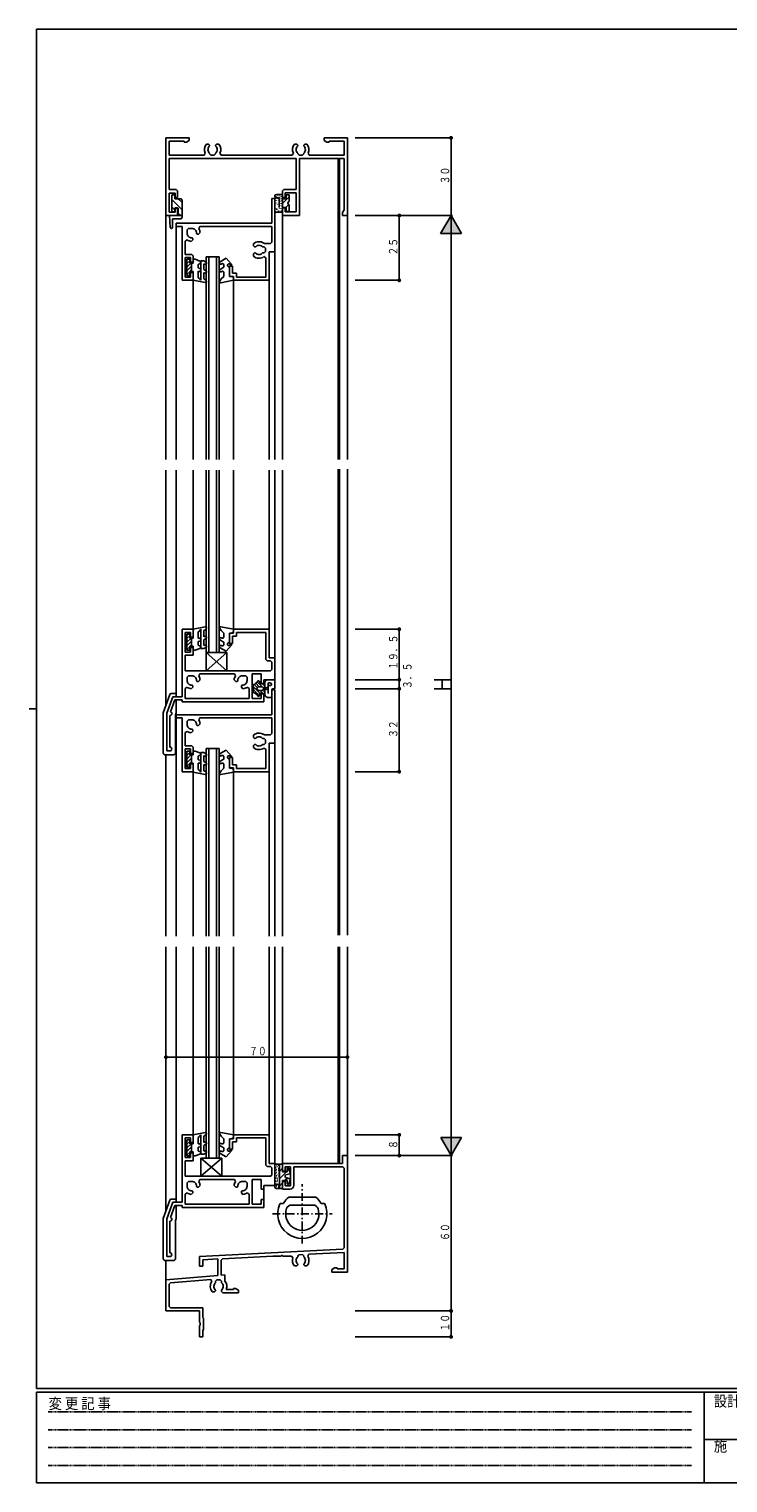
# Model space of a CAD drawing. Extents: x 0 to 793, y 0 to 564.
# Drawn here: x 0 to 270, y 0 to 561 of the extents above; entities that cross this region are included whole.
import ezdxf

# ---------------------------------------------------------------- set-up
doc = ezdxf.new("R2010")
doc.units = 0
doc.header["$MEASUREMENT"] = 0
doc.linetypes.add('HIDDEN', pattern=[0.375, 0.25, -0.125])
doc.linetypes.add('ITTENSAP', pattern=[5.5, 3, -1, 0.5, -1])
for name, color, linetype in [('YKK_11', 7, 'CONTINUOUS'), ('YKK_12', 2, 'CONTINUOUS'), ('YKK_13', 4, 'CONTINUOUS'), ('YKK_D', 6, 'CONTINUOUS'), ('YKK_ZWAK', 7, 'CONTINUOUS')]:
    doc.layers.add(name, color=color, linetype=linetype)
doc.styles.get("Standard").update_dxf_attribs({"font": 'ROMANS.SHX', "bigfont": 'EXTFONT.SHX'})
doc.styles.add('YKK_OSSTYLE1', font='romans.shx', dxfattribs={"width": 0.9, "bigfont": 'EXTFONT.SHX'})

# ---------------------------------------------------------------- blocks, each defined once
blk = doc.blocks.new('A201')
at = {"layer": 'YKK_ZWAK', "color": 254, "linetype": 'Continuous'}
for p, q in [((571, 410), (21, 410)), ((21, 35), (21, 410)), ((19, 222.5), (21, 222.5)), ((571, 35), (21, 35)), ((544, 34), (21, 34)), ((21, 9), (21, 34)), ((205, 34), (205, 9)), ((21, 9), (544, 9))]:
    blk.add_line(p, q, dxfattribs=at)
at = {"layer": 'YKK_ZWAK', "color": 131, "linetype": 'HIDDEN'}
for p, q in [((24.28, 28.63), (201.57, 28.63)), ((24.28, 23.68), (201.57, 23.68)), ((24.28, 18.74), (201.57, 18.74)), ((24.28, 13.79), (201.57, 13.79))]:
    blk.add_line(p, q, dxfattribs=at)
at = {"layer": 'YKK_ZWAK', "color": 131, "linetype": 'Continuous'}
blk.add_line((205, 21), (297, 21), dxfattribs=at)
at = {"layer": 'YKK_ZWAK', "color": 131, "linetype": 'Continuous', "style": 'YKK_OSSTYLE1', "width": 0.9}
for s, p in [('変 更 記 事', (24.37, 29.39)), ('設計監理', (207.69, 30.05)), ('施\u3000\u3000工', (207.69, 17.68))]:
    blk.add_text(s, height=3, dxfattribs=at).set_placement(p)

msp = doc.modelspace()

# ---------------------------------------------------------------- linework, layer by layer
at = {"layer": 'YKK_11'}
for p, q in [((61.8, 519.4), (52.8, 519.4)), ((52.8, 519.4), (52.8, 489.4)), ((54.1, 512.7), (54.1, 518.1)), ((54.1, 518.1), (59.8, 518.1)), ((59.8, 518.1), (59.8, 517.75)), ((59.8, 517.75), (60.67, 517.75)), ((60.67, 517.75), (61.8, 518.4)), ((61.8, 518.4), (61.8, 519.4)), ((69.25, 517), (68.39, 517)), ((69.65, 516.6), (69.25, 517)), ((69.65, 516.46), (69.65, 516.6)), ((72.35, 517), (71.95, 516.6)), ((71.95, 516.6), (71.95, 516.46)), ((73.21, 517), (72.35, 517)), ((103.25, 517), (102.39, 517)), ((103.65, 516.6), (103.25, 517)), ((103.65, 516.46), (103.65, 516.6)), ((106.35, 517), (105.95, 516.6)), ((105.95, 516.6), (105.95, 516.46)), ((107.21, 517), (106.35, 517)), ((122.8, 519.4), (113.8, 519.4)), ((113.8, 519.4), (113.8, 518.4)), ((113.8, 518.4), (114.93, 517.75)), ((114.93, 517.75), (115.8, 517.75)), ((115.8, 517.75), (115.8, 518.1)), ((115.8, 518.1), (121.5, 518.1)), ((121.5, 518.1), (121.5, 512.7)), ((122.8, 489.4), (122.8, 519.4)), ((67.51, 512.7), (54.1, 512.7)), ((54.1, 499.4), (54.1, 511.4)), ((54.1, 511.4), (103, 511.4)), ((67.96, 513.43), (67.51, 512.7)), ((69.53, 516.18), (69.65, 516.46)), ((69.65, 513.2), (69.65, 513.52)), ((70.15, 512.7), (69.65, 513.2)), ((71.45, 512.7), (70.15, 512.7)), ((71.95, 513.2), (71.45, 512.7)), ((71.95, 516.46), (72.07, 516.18)), ((71.95, 513.52), (71.95, 513.2)), ((74.09, 512.7), (73.64, 513.43)), ((101.51, 512.7), (74.09, 512.7)), ((101.96, 513.43), (101.51, 512.7)), ((103, 511.4), (103, 499.4)), ((103.53, 516.18), (103.65, 516.46)), ((103.65, 513.2), (103.65, 513.52)), ((104.15, 512.7), (103.65, 513.2)), ((105.45, 512.7), (104.15, 512.7)), ((104.3, 489.4), (104.3, 511.4)), ((104.3, 511.4), (121.5, 511.4)), ((105.95, 513.2), (105.45, 512.7)), ((105.95, 516.46), (106.07, 516.18)), ((105.95, 513.52), (105.95, 513.2)), ((108.09, 512.7), (107.64, 513.43)), ((121.5, 512.7), (108.09, 512.7)), ((121.5, 511.4), (121.5, 491.64)), ((56.8, 499.4), (54.1, 499.4)), ((54.1, 490.7), (54.1, 498.1)), ((54.1, 498.1), (56.3, 498.1)), ((56.3, 498.1), (56.3, 496.4)), ((56.3, 496.4), (57.3, 496.4)), ((57.3, 498.9), (56.8, 499.4)), ((57.3, 496.4), (57.3, 498.9)), ((93.6, 495.69), (93.87, 496.15)), ((93.6, 486.4), (93.6, 495.69)), ((93.87, 496.15), (94.8, 495.9)), ((94.8, 495.9), (94.8, 475.4)), ((98.3, 499.4), (97.8, 498.9)), ((97.8, 498.9), (97.8, 496.4)), ((97.8, 496.4), (98.8, 496.4)), ((103, 499.4), (98.3, 499.4)), ((98.8, 496.4), (98.8, 498.2)), ((98.8, 498.2), (103, 498.2)), ((103, 498.2), (103, 490.8)), ((52.8, 489.4), (57.3, 489.4)), ((56.3, 490.7), (54.1, 490.7)), ((57.3, 492.4), (56.3, 492.4)), ((56.3, 492.4), (56.3, 490.7)), ((57.3, 489.4), (57.3, 492.4)), ((98.8, 492.4), (97.8, 492.4)), ((97.8, 492.4), (97.8, 489.4)), ((97.8, 489.4), (104.3, 489.4)), ((98.8, 490.8), (98.8, 492.4)), ((103, 490.8), (98.8, 490.8)), ((121.5, 491.64), (120.9, 490.6)), ((120.9, 490.6), (120.9, 489.4)), ((120.9, 489.4), (122.8, 489.4)), ((56.8, 485.2), (56.8, 486.4)), ((56.8, 486.4), (93.6, 486.4)), ((59, 485.2), (56.8, 485.2)), ((59, 464.4), (59, 485.2)), ((61.5, 484.4), (61, 483.9)), ((61, 483.9), (61, 482.6)), ((62.8, 484.4), (61.5, 484.4)), ((65.99, 482.82), (65.38, 482.21)), ((65.85, 485.2), (65.43, 484.42)), ((93.6, 485.2), (65.85, 485.2)), ((93.6, 479.15), (93.6, 485.2)), ((60.98, 479.97), (60.2, 479.55)), ((60.2, 479.55), (60.2, 474.4)), ((63.19, 480.02), (62.58, 479.41)), ((62.81, 480.8), (63.09, 480.68)), ((63.09, 480.68), (63.19, 480.58)), ((63.19, 480.58), (63.19, 480.02)), ((64.72, 482.31), (64.6, 482.59)), ((64.82, 482.21), (64.72, 482.31)), ((65.38, 482.21), (64.82, 482.21)), ((86.6, 477.65), (86.6, 478.51)), ((87, 477.25), (86.6, 477.65)), ((87.14, 477.25), (87, 477.25)), ((87.42, 477.37), (87.14, 477.25)), ((90.7, 477.25), (90.08, 477.25)), ((90.51, 478.74), (90.79, 478.65)), ((91.2, 476.75), (90.7, 477.25)), ((90.79, 478.65), (93.1, 478.65)), ((93.1, 478.65), (93.6, 479.15)), ((60.2, 474.4), (62.8, 474.4)), ((62.3, 473.2), (60.2, 473.2)), ((60.2, 473.2), (60.2, 465.6)), ((62.3, 471.4), (62.3, 473.2)), ((62.8, 474.4), (63.3, 473.9)), ((63.3, 473.9), (63.3, 471.4)), ((86.6, 474.55), (87, 474.95)), ((86.6, 473.69), (86.6, 474.55)), ((87, 474.95), (87.14, 474.95)), ((87.14, 474.95), (87.42, 474.83)), ((90.08, 474.95), (90.7, 474.95)), ((91.4, 473.13), (90.6, 473.53)), ((90.7, 474.95), (91.2, 475.45)), ((91.2, 475.45), (91.2, 476.75)), ((91.4, 465.6), (91.4, 473.13)), ((94.8, 475.4), (92.6, 475.4)), ((92.6, 475.4), (92.6, 464.4)), ((63.3, 471.4), (62.3, 471.4)), ((62.3, 465.6), (62.3, 467.4)), ((62.3, 467.4), (63.3, 467.4)), ((63.3, 467.4), (63.3, 464.4)), ((77.3, 465.9), (77.3, 469.9)), ((77.3, 469.9), (78.5, 469.9)), ((78.5, 469.9), (78.5, 467.1)), ((78.5, 467.1), (80, 467.1)), ((80, 467.1), (80, 465.6)), ((63.3, 464.4), (59, 464.4)), ((60.2, 465.6), (62.3, 465.6)), ((78.8, 465.9), (77.3, 465.9)), ((78.8, 464.4), (78.8, 465.9)), ((92.6, 464.4), (78.8, 464.4)), ((80, 465.6), (91.4, 465.6)), ((59, 303.6), (59, 329.65)), ((59, 329.65), (63.3, 329.65)), ((62.3, 328.45), (60.2, 328.45)), ((60.2, 328.45), (60.2, 320.85)), ((62.3, 326.65), (62.3, 328.45)), ((63.3, 326.65), (62.3, 326.65)), ((63.3, 329.65), (63.3, 326.65)), ((77.3, 324.15), (77.3, 328.15)), ((77.3, 328.15), (78.8, 328.15)), ((80, 326.95), (78.5, 326.95)), ((78.5, 326.95), (78.5, 324.15)), ((78.8, 328.15), (78.8, 329.65)), ((78.8, 329.65), (92.6, 329.65)), ((91.4, 328.45), (80, 328.45)), ((80, 328.45), (80, 326.95)), ((91.4, 317.95), (91.4, 328.45)), ((92.6, 329.65), (92.6, 318.65)), ((60.2, 320.85), (62.3, 320.85)), ((62.3, 320.85), (62.3, 322.65)), ((62.3, 322.65), (63.3, 322.65)), ((63.3, 322.65), (63.3, 319.65)), ((78.5, 324.15), (77.3, 324.15)), ((63.3, 319.65), (60.2, 319.65)), ((60.2, 319.65), (60.2, 313.65)), ((91.9, 317.45), (91.4, 317.95)), ((93.1, 317.45), (91.9, 317.45)), ((92.6, 318.65), (94.8, 318.65)), ((93.6, 316.95), (93.1, 317.45)), ((93.6, 314.15), (93.6, 316.95)), ((94.8, 318.65), (94.8, 310.15)), ((60.2, 313.65), (93.1, 313.65)), ((61, 311.15), (61.5, 311.65)), ((61, 309.85), (61, 311.15)), ((61.5, 311.65), (62.8, 311.65)), ((64.6, 309.85), (64.72, 309.56)), ((64.72, 309.56), (64.82, 309.46)), ((64.82, 309.46), (65.38, 309.46)), ((65.38, 309.46), (65.99, 310.08)), ((65.43, 311.67), (65.85, 312.45)), ((65.85, 312.45), (79.25, 312.45)), ((79.11, 310.08), (79.72, 309.46)), ((79.25, 312.45), (79.67, 311.67)), ((79.72, 309.46), (80.28, 309.46)), ((80.28, 309.46), (80.38, 309.56)), ((80.38, 309.56), (80.5, 309.85)), ((82.3, 311.65), (83.6, 311.65)), ((83.6, 311.65), (84.1, 311.15)), ((84.1, 311.15), (84.1, 309.85)), ((89.6, 312.45), (86.1, 312.45)), ((86.1, 312.45), (86.1, 302.85)), ((89.6, 308.65), (89.6, 312.45)), ((94.8, 310.15), (90.6, 310.15)), ((90.6, 310.15), (90.6, 308.65)), ((93.1, 313.65), (93.6, 314.15)), ((53.1, 297.28), (55.4, 303.6)), ((55.4, 303.6), (59, 303.6)), ((60.2, 306.81), (60.98, 307.22)), ((60.2, 302.85), (60.2, 306.81)), ((62.58, 306.66), (63.19, 307.27)), ((63.09, 307.94), (62.81, 308.05)), ((63.19, 307.84), (63.09, 307.94)), ((63.19, 307.27), (63.19, 307.84)), ((82.01, 307.94), (81.91, 307.84)), ((81.91, 307.84), (81.91, 307.27)), ((81.91, 307.27), (82.52, 306.66)), ((82.29, 308.05), (82.01, 307.94)), ((84.12, 307.22), (84.9, 306.81)), ((84.9, 306.81), (84.9, 302.85)), ((90.6, 308.65), (89.6, 308.65)), ((89.6, 302.85), (89.6, 304.65)), ((89.6, 304.65), (90.6, 304.65)), ((90.6, 304.65), (90.6, 301.65)), ((93.6, 305.94), (93.87, 306.4)), ((93.6, 296.65), (93.6, 305.94)), ((93.87, 306.4), (94.8, 306.15)), ((94.8, 306.15), (94.8, 285.65)), ((56.24, 302.4), (54.56, 297.78)), ((59, 302.4), (56.24, 302.4)), ((59, 301.65), (59, 302.4)), ((90.6, 301.65), (59, 301.65)), ((84.9, 302.85), (60.2, 302.85)), ((86.1, 302.85), (89.6, 302.85)), ((53.1, 282.65), (53.1, 297.28)), ((54.3, 296.32), (54.3, 284.15)), ((56.8, 295.45), (56.8, 296.65)), ((56.8, 296.65), (93.6, 296.65)), ((59, 295.45), (56.8, 295.45)), ((59, 274.65), (59, 295.45)), ((61.5, 294.65), (61, 294.15)), ((61, 294.15), (61, 292.85)), ((62.8, 294.65), (61.5, 294.65)), ((64.72, 292.56), (64.6, 292.84)), ((64.82, 292.46), (64.72, 292.56)), ((65.38, 292.46), (64.82, 292.46)), ((65.99, 293.07), (65.38, 292.46)), ((65.85, 295.45), (65.43, 294.67)), ((93.6, 295.45), (65.85, 295.45)), ((93.6, 289.4), (93.6, 295.45)), ((60.98, 290.22), (60.2, 289.8)), ((60.2, 289.8), (60.2, 284.65)), ((63.19, 290.27), (62.58, 289.66)), ((62.81, 291.05), (63.09, 290.93)), ((63.09, 290.93), (63.19, 290.83)), ((63.19, 290.83), (63.19, 290.27)), ((86.6, 287.9), (86.6, 288.76)), ((87, 287.5), (86.6, 287.9)), ((87.14, 287.5), (87, 287.5)), ((87.42, 287.62), (87.14, 287.5)), ((90.7, 287.5), (90.08, 287.5)), ((90.51, 288.99), (90.79, 288.9)), ((91.2, 287), (90.7, 287.5)), ((90.79, 288.9), (93.1, 288.9)), ((91.2, 285.7), (91.2, 287)), ((93.1, 288.9), (93.6, 289.4)), ((54.3, 282.65), (53.1, 282.65)), ((60.2, 284.65), (62.8, 284.65)), ((62.3, 283.45), (60.2, 283.45)), ((60.2, 283.45), (60.2, 275.85)), ((62.3, 281.65), (62.3, 283.45)), ((63.3, 281.65), (62.3, 281.65)), ((62.8, 284.65), (63.3, 284.15)), ((63.3, 284.15), (63.3, 281.65)), ((86.6, 284.8), (87, 285.2)), ((86.6, 283.94), (86.6, 284.8)), ((87, 285.2), (87.14, 285.2)), ((87.14, 285.2), (87.42, 285.08)), ((90.08, 285.2), (90.7, 285.2)), ((91.4, 283.38), (90.6, 283.78)), ((90.7, 285.2), (91.2, 285.7)), ((91.4, 275.85), (91.4, 283.38)), ((94.8, 285.65), (92.6, 285.65)), ((92.6, 285.65), (92.6, 274.65)), ((60.2, 275.85), (62.3, 275.85)), ((62.3, 275.85), (62.3, 277.65)), ((62.3, 277.65), (63.3, 277.65)), ((63.3, 277.65), (63.3, 274.65)), ((77.3, 276.15), (77.3, 280.15)), ((77.3, 280.15), (78.5, 280.15)), ((78.8, 276.15), (77.3, 276.15)), ((78.5, 280.15), (78.5, 277.35)), ((78.5, 277.35), (80, 277.35)), ((78.8, 274.65), (78.8, 276.15)), ((80, 277.35), (80, 275.85)), ((80, 275.85), (91.4, 275.85)), ((63.3, 274.65), (59, 274.65)), ((92.6, 274.65), (78.8, 274.65)), ((59, 108.35), (59, 134.4)), ((59, 134.4), (63.3, 134.4)), ((62.3, 133.2), (60.2, 133.2)), ((60.2, 133.2), (60.2, 125.6)), ((62.3, 131.4), (62.3, 133.2)), ((63.3, 131.4), (62.3, 131.4)), ((63.3, 134.4), (63.3, 131.4)), ((77.3, 128.9), (77.3, 132.9)), ((77.3, 132.9), (78.8, 132.9)), ((80, 131.7), (78.5, 131.7)), ((78.5, 131.7), (78.5, 128.9)), ((78.8, 132.9), (78.8, 134.4)), ((78.8, 134.4), (92.6, 134.4)), ((91.4, 133.2), (80, 133.2)), ((80, 133.2), (80, 131.7)), ((91.4, 122.7), (91.4, 133.2)), ((92.6, 134.4), (92.6, 123.4)), ((60.2, 125.6), (62.3, 125.6)), ((63.3, 124.4), (60.2, 124.4)), ((60.2, 124.4), (60.2, 118.4)), ((62.3, 125.6), (62.3, 127.4)), ((62.3, 127.4), (63.3, 127.4)), ((63.3, 127.4), (63.3, 124.4)), ((78.5, 128.9), (77.3, 128.9)), ((122.8, 126.4), (120.9, 126.4)), ((120.9, 126.4), (120.9, 123.4)), ((122.8, 81.4), (122.8, 126.4)), ((60.2, 118.4), (93.1, 118.4)), ((91.9, 122.2), (91.4, 122.7)), ((93.1, 122.2), (91.9, 122.2)), ((92.6, 123.4), (94.8, 123.4)), ((93.6, 121.7), (93.1, 122.2)), ((93.1, 118.4), (93.6, 118.9)), ((93.6, 118.9), (93.6, 121.7)), ((94.8, 123.4), (94.8, 114.9)), ((120.9, 123.4), (97.8, 123.4)), ((97.8, 123.4), (97.8, 120.4)), ((97.8, 120.4), (98.8, 120.4)), ((98.8, 120.4), (98.8, 122.1)), ((98.8, 122.1), (100.8, 122.1)), ((100.8, 122.1), (100.8, 114.7)), ((102.1, 114.9), (102.1, 122.1)), ((102.1, 122.1), (121, 122.1)), ((121, 122.1), (121.5, 121.6)), ((121.5, 121.6), (121.5, 90.79)), ((61, 115.9), (61.5, 116.4)), ((61, 114.6), (61, 115.9)), ((61.5, 116.4), (62.8, 116.4)), ((63.09, 112.68), (62.81, 112.8)), ((63.19, 112.58), (63.09, 112.68)), ((63.19, 112.02), (63.19, 112.58)), ((64.6, 114.59), (64.72, 114.31)), ((64.72, 114.31), (64.82, 114.21)), ((64.82, 114.21), (65.38, 114.21)), ((65.38, 114.21), (65.99, 114.82)), ((65.43, 116.42), (65.85, 117.2)), ((65.85, 117.2), (79.25, 117.2)), ((79.11, 114.82), (79.72, 114.21)), ((79.25, 117.2), (79.67, 116.42)), ((79.72, 114.21), (80.28, 114.21)), ((80.28, 114.21), (80.38, 114.31)), ((80.38, 114.31), (80.5, 114.59)), ((82.01, 112.68), (81.91, 112.58)), ((81.91, 112.58), (81.91, 112.02)), ((82.29, 112.8), (82.01, 112.68)), ((82.3, 116.4), (83.6, 116.4)), ((83.6, 116.4), (84.1, 115.9)), ((84.1, 115.9), (84.1, 114.6)), ((89.6, 117.2), (86.1, 117.2)), ((86.1, 117.2), (86.1, 107.6)), ((89.6, 113.4), (89.6, 117.2)), ((90.6, 113.4), (89.6, 113.4)), ((94.8, 114.9), (90.6, 114.9)), ((90.6, 114.9), (90.6, 113.4)), ((98.8, 116.4), (97.8, 116.4)), ((97.8, 116.4), (97.8, 113.4)), ((97.8, 113.4), (100.6, 113.4)), ((98.8, 114.7), (98.8, 116.4)), ((100.8, 114.7), (98.8, 114.7)), ((53.1, 102.03), (55.4, 108.35)), ((56.24, 107.15), (54.56, 102.52)), ((55.4, 108.35), (59, 108.35)), ((59, 107.15), (56.24, 107.15)), ((59, 106.4), (59, 107.15)), ((60.2, 111.55), (60.98, 111.97)), ((60.2, 107.6), (60.2, 111.55)), ((84.9, 107.6), (60.2, 107.6)), ((62.58, 111.41), (63.19, 112.02)), ((81.91, 112.02), (82.52, 111.41)), ((84.12, 111.97), (84.9, 111.55)), ((84.9, 111.55), (84.9, 107.6)), ((86.1, 107.6), (89.6, 107.6)), ((89.6, 107.6), (89.6, 109.4)), ((89.6, 109.4), (90.6, 109.4)), ((90.6, 109.4), (90.6, 106.4)), ((53.1, 87.4), (53.1, 102.03)), ((54.3, 101.07), (54.3, 88.9)), ((90.6, 106.4), (59, 106.4)), ((121.03, 90.29), (65.8, 87.4)), ((121.5, 90.79), (121.03, 90.29)), ((54.3, 87.4), (53.1, 87.4)), ((65.8, 87.4), (65.8, 83.7)), ((67, 86.16), (72.8, 86.47)), ((67, 83.7), (67, 86.16)), ((72.8, 86.47), (72.8, 80.15)), ((74.1, 86.06), (74.57, 86.56)), ((74.1, 80.26), (74.1, 86.06)), ((74.57, 86.56), (94, 87.58)), ((94, 87.58), (97.2, 87.58)), ((97.2, 87.58), (97.2, 87.88)), ((97.2, 87.88), (97.8, 87.88)), ((97.8, 87.88), (97.8, 87.58)), ((97.8, 87.58), (101.29, 87.58)), ((101.29, 87.58), (101.77, 86.92)), ((103.65, 84.34), (103.53, 84.62)), ((103.65, 87.61), (104.12, 88.11)), ((103.65, 87.28), (103.65, 87.61)), ((103.65, 84.2), (103.65, 84.34)), ((104.12, 88.11), (105.42, 88.17)), ((105.42, 88.17), (105.95, 87.68)), ((105.95, 87.68), (105.95, 87.28)), ((106.07, 84.62), (105.95, 84.34)), ((105.95, 84.34), (105.95, 84.2)), ((107.54, 87.55), (107.94, 88.31)), ((107.94, 88.31), (121.5, 89.02)), ((121.5, 89.02), (121.5, 82.7)), ((72.8, 80.15), (52.8, 78.4)), ((54.56, 77.25), (70.09, 78.61)), ((65.8, 83.7), (67, 83.7)), ((70.09, 78.61), (70.53, 77.81)), ((75.55, 80.39), (74.1, 80.26)), ((75.55, 77.96), (75.55, 80.39)), ((102.39, 83.8), (103.25, 83.8)), ((103.25, 83.8), (103.65, 84.2)), ((105.95, 84.2), (106.35, 83.8)), ((106.35, 83.8), (107.21, 83.8)), ((117.93, 83.05), (116.8, 82.4)), ((116.8, 82.4), (116.8, 81.4)), ((116.8, 81.4), (122.8, 81.4)), ((118.8, 83.05), (117.93, 83.05)), ((118.8, 82.7), (118.8, 83.05)), ((121.5, 82.7), (118.8, 82.7)), ((52.8, 78.4), (52.8, 66.4)), ((54.1, 76.75), (54.56, 77.25)), ((54.1, 68.1), (54.1, 76.75)), ((70.69, 73.8), (71.55, 73.8)), ((71.55, 73.8), (71.95, 74.2)), ((71.95, 74.34), (71.83, 74.62)), ((71.95, 77.9), (72.45, 78.4)), ((71.95, 77.28), (71.95, 77.9)), ((71.95, 74.2), (71.95, 74.34)), ((72.45, 78.4), (73.75, 78.4)), ((73.75, 78.4), (74.25, 77.9)), ((74.25, 77.9), (74.25, 77.29)), ((74.37, 74.62), (74.25, 74.34)), ((74.25, 74.34), (74.25, 73.9)), ((74.25, 73.9), (74.75, 73.4)), ((74.75, 73.4), (80.8, 73.4)), ((78.8, 74.7), (76.07, 74.7)), ((79.67, 75.05), (78.8, 75.05)), ((78.8, 75.05), (78.8, 74.7)), ((80.8, 74.4), (79.67, 75.05)), ((80.8, 73.4), (80.8, 74.4)), ((54.6, 67.6), (54.1, 68.1)), ((67, 67.6), (54.6, 67.6)), ((67, 63.9), (67, 67.6)), ((52.8, 66.4), (65.8, 66.4)), ((65.8, 66.4), (65.8, 62.07)), ((65.8, 62.07), (65.94, 61.88)), ((65.94, 61.88), (65.94, 60.92)), ((67.3, 63.6), (67, 63.9)), ((67.3, 59.2), (67.3, 63.6)), ((65.94, 60.92), (65.8, 60.73)), ((65.8, 60.73), (65.8, 56.4)), ((65.8, 56.4), (67, 56.4)), ((67, 58.9), (67.3, 59.2)), ((67, 56.4), (67, 58.9))]:
    msp.add_line(p, q, dxfattribs=at)
at = {"layer": 'YKK_11', "color": 253, "linetype": 'ITTENSAP'}
for p, q in [((105.4, 92.4), (105.4, 115.4)), ((93.9, 103.9), (116.9, 103.9))]:
    msp.add_line(p, q, dxfattribs=at)
at = {"layer": 'YKK_11', "color": 253}
for p, q in [((97.95, 107.9), (96.98, 107.9)), ((110.46, 110.4), (100.35, 110.4)), ((109.57, 107.3), (101.23, 107.3)), ((112.85, 107.9), (113.82, 107.9))]:
    msp.add_line(p, q, dxfattribs=at)
at = {"layer": 'YKK_11'}
for centre, radius, start, end in [((70.8, 514.9), 3.2, 138.9855, 207.3522), ((70.8, 514.9), 3.2, 332.6478, 41.0145), ((104.8, 514.9), 3.2, 138.9855, 207.3522), ((104.8, 514.9), 3.2, 332.6478, 41.0145), ((70.8, 514.9), 1.8, 134.7928, 230.291), ((70.8, 514.9), 1.8, 309.709, 45.2072), ((104.8, 514.9), 1.8, 134.7928, 230.291), ((104.8, 514.9), 1.8, 309.709, 45.2072), ((62.8, 482.6), 1.8, 359.7928, 90), ((62.8, 482.6), 3.2, 3.9855, 34.5808), ((62.8, 482.6), 3.2, 235.4192, 266.0145), ((62.8, 482.6), 1.8, 180, 270.2072), ((88.7, 476.1), 3.2, 55.52, 131.0145), ((88.7, 476.1), 1.8, 39.709, 135.2072), ((88.7, 476.1), 3.2, 228.9855, 306.4837), ((88.7, 476.1), 1.8, 224.7928, 320.291), ((62.8, 309.85), 1.8, 180, 270.2072), ((62.8, 309.85), 1.8, 359.7928, 90), ((62.8, 309.85), 3.2, 3.9855, 34.5808), ((82.3, 309.85), 3.2, 145.4192, 176.0145), ((82.3, 309.85), 1.8, 90, 180.2072), ((82.3, 309.85), 1.8, 269.7928, 0), ((62.8, 309.85), 3.2, 235.4192, 266.0145), ((82.3, 309.85), 3.2, 273.9855, 304.5808), ((54.3, 297.07), 0.75, 270, 70), ((62.8, 292.85), 1.8, 180, 270.2072), ((62.8, 292.85), 1.8, 359.7928, 90), ((62.8, 292.85), 3.2, 3.9855, 34.5808), ((62.8, 292.85), 3.2, 235.4192, 266.0145), ((88.7, 286.35), 3.2, 55.52, 131.0145), ((88.7, 286.35), 1.8, 39.709, 135.2072), ((54.3, 283.4), 0.75, 270, 90), ((88.7, 286.35), 3.2, 228.9855, 306.4837), ((88.7, 286.35), 1.8, 224.7928, 320.291), ((62.8, 114.6), 1.8, 180, 270.2072), ((62.8, 114.6), 1.8, 359.7928, 90), ((62.8, 114.6), 3.2, 3.9855, 34.5808), ((82.3, 114.6), 3.2, 145.4192, 176.0145), ((82.3, 114.6), 1.8, 90, 180.2072), ((82.3, 114.6), 1.8, 269.7928, 0), ((100.6, 114.9), 1.5, 270, 0), ((62.8, 114.6), 3.2, 235.4192, 266.0145), ((82.3, 114.6), 3.2, 273.9855, 304.5808), ((54.3, 101.82), 0.75, 270, 70), ((54.3, 88.15), 0.75, 270, 90), ((104.8, 85.9), 3.2, 161.4659, 221.0145), ((104.8, 85.9), 1.8, 129.709, 225.2072), ((104.8, 85.9), 1.8, 314.7928, 50.291), ((104.8, 85.9), 3.2, 318.9855, 31.0351), ((73.1, 75.9), 3.2, 143.3333, 221.0145), ((73.1, 75.9), 1.8, 129.8208, 225.2072), ((73.1, 75.9), 1.8, 314.7928, 50.3791), ((73.1, 75.9), 3.2, 337.9757, 40.0374)]:
    msp.add_arc(centre, radius, start, end, dxfattribs=at)
at = {"layer": 'YKK_11', "color": 253}
for centre, radius, start, end in [((105.4, 103.9), 9.5, 156.2858, 23.7142), ((96.98, 107.6), 0.3, 90, 156.2858), ((97.95, 108.2), 0.3, 270, 330), ((105.4, 103.9), 8.3, 129.195, 150), ((101.23, 105.3), 2, 90, 161.447), ((100.35, 110.1), 0.3, 90, 129.195), ((109.57, 105.3), 2, 18.553, 90), ((110.46, 110.1), 0.3, 50.805, 90), ((105.4, 103.9), 8.3, 30, 50.805), ((112.85, 108.2), 0.3, 210, 270), ((113.82, 107.6), 0.3, 23.7142, 90), ((105.4, 103.9), 6.4, 161.447, 18.553)]:
    msp.add_arc(centre, radius, start, end, dxfattribs=at)
at = {"layer": 'YKK_12'}
for p, q in [((119.3, 395.24), (119.3, 511.4)), ((119.8, 395.24), (119.8, 511.4)), ((52.8, 489.7), (52.8, 395.24)), ((97.8, 489.4), (97.8, 395.24)), ((122.8, 489.4), (122.8, 395.24)), ((56.8, 485.5), (56.8, 395.24)), ((68.3, 473.4), (73.3, 473.4)), ((68.3, 451.36), (68.3, 473.4)), ((69.3, 451.36), (69.3, 473.4)), ((72.3, 451.36), (72.3, 473.4)), ((73.3, 451.36), (73.3, 473.4)), ((94.8, 475.4), (94.8, 395.24)), ((63.3, 395.24), (63.3, 464.4)), ((78.8, 395.24), (78.8, 464.4)), ((92.6, 395.24), (92.6, 464.4)), ((68.3, 395.24), (68.3, 453.36)), ((69.3, 395.24), (69.3, 453.36)), ((72.3, 395.24), (72.3, 453.36)), ((73.3, 395.24), (73.3, 453.36)), ((52.8, 391.07), (52.8, 300.35)), ((56.8, 391.07), (56.8, 303.6)), ((63.3, 329.65), (63.3, 391.07)), ((68.3, 320.65), (68.3, 391.07)), ((69.3, 320.65), (69.3, 391.07)), ((72.3, 320.65), (72.3, 391.07)), ((73.3, 320.65), (73.3, 391.07)), ((78.8, 329.65), (78.8, 391.07)), ((92.6, 329.65), (92.6, 391.07)), ((94.8, 391.07), (94.8, 318.65)), ((97.8, 391.07), (97.8, 211.15)), ((119.3, 211.47), (119.3, 391.43)), ((119.8, 211.47), (119.8, 391.43)), ((122.8, 391.43), (122.8, 211.47)), ((68.3, 320.65), (73.3, 320.65)), ((56.8, 295.45), (56.8, 211.15)), ((52.8, 281.1), (52.8, 211.15)), ((68.3, 211.15), (68.3, 283.65)), ((68.3, 283.65), (73.3, 283.65)), ((69.3, 211.15), (69.3, 283.65)), ((72.3, 211.15), (72.3, 283.65)), ((73.3, 211.15), (73.3, 283.65)), ((94.8, 285.65), (94.8, 211.15)), ((63.3, 211.15), (63.3, 274.65)), ((78.8, 211.15), (78.8, 274.65)), ((92.6, 211.15), (92.6, 274.65)), ((52.8, 206.98), (52.8, 105.1)), ((56.8, 206.98), (56.8, 108.35)), ((63.3, 134.4), (63.3, 206.98)), ((68.3, 125.4), (68.3, 206.98)), ((69.3, 125.4), (69.3, 206.98)), ((72.3, 125.4), (72.3, 206.98)), ((73.3, 125.4), (73.3, 206.98)), ((78.8, 134.4), (78.8, 206.98)), ((92.6, 134.4), (92.6, 206.98)), ((94.8, 206.98), (94.8, 123.4)), ((97.8, 206.98), (97.8, 123.4)), ((119.3, 207.04), (119.3, 123.4)), ((119.8, 207.04), (119.8, 123.4)), ((122.8, 207.04), (122.8, 123.4)), ((68.3, 125.4), (73.3, 125.4)), ((90.6, 109.4), (90.6, 113.4)), ((52.8, 85.85), (52.8, 78.13))]:
    msp.add_line(p, q, dxfattribs=at)
at = {"layer": 'YKK_13'}
for p, q in [((55.01, 491.15), (55.01, 497.05)), ((55.01, 495.55), (59.01, 491.55)), ((55.31, 497.35), (55.91, 497.35)), ((56.21, 497.05), (56.21, 495.9)), ((56.21, 495.9), (58.51, 495.9)), ((57.49, 495.9), (59.01, 494.38)), ((59.01, 495.4), (59.01, 488.65)), ((94.8, 496.86), (94.8, 496.96)), ((94.8, 495.76), (94.8, 491.26)), ((95.36, 494.31), (95.26, 494.13)), ((96, 496.26), (95.3, 496.26)), ((95.49, 495.26), (95.39, 495.08)), ((95.4, 497.56), (97.8, 497.56)), ((95.49, 496.72), (95.49, 496.52)), ((95.66, 495.97), (95.56, 495.8)), ((95.88, 497.33), (95.88, 497.13)), ((96.5, 495.76), (96.5, 492.56)), ((96.56, 496.62), (96.56, 496.42)), ((96.61, 497.3), (96.61, 497.1)), ((96.64, 494.92), (96.64, 494.72)), ((97.22, 495.96), (97.22, 495.76)), ((97.27, 494.18), (97.27, 493.98)), ((97.33, 495.15), (97.33, 494.95)), ((97.35, 496.82), (97.35, 496.62)), ((97.8, 497.56), (97.8, 490.76)), ((100.4, 496.62), (97.8, 494.02)), ((97.8, 492.46), (97.8, 495.86)), ((99.2, 495.86), (97.8, 495.86)), ((99.2, 495.86), (99.2, 497.36)), ((99.2, 497.36), (100.4, 497.36)), ((100.4, 497.36), (100.4, 494.76)), ((54.11, 489.35), (57.51, 489.35)), ((54.11, 489.35), (54.49, 484.74)), ((55.01, 492.72), (56.21, 491.52)), ((55.31, 490.85), (55.91, 490.85)), ((56.21, 492.3), (57.51, 492.3)), ((56.21, 491.15), (56.21, 492.3)), ((57.51, 489.35), (57.51, 492.3)), ((57.51, 490.22), (58.39, 489.35)), ((57.51, 489.35), (59.01, 489.35)), ((95.07, 491.13), (94.97, 490.96)), ((97.8, 490.76), (95.3, 490.76)), ((95.5, 492.14), (95.4, 491.97)), ((95.58, 491.81), (95.58, 491.61)), ((95.84, 493.8), (95.74, 493.62)), ((96.26, 491.3), (96.26, 491.1)), ((96.58, 492.16), (96.58, 491.96)), ((96.77, 493.44), (96.77, 493.24)), ((97.3, 492.16), (97.3, 491.96)), ((97.38, 491.32), (97.38, 491.12)), ((97.48, 493.16), (97.48, 492.96)), ((99.2, 492.46), (97.8, 492.46)), ((100.2, 493.6), (99.07, 492.46)), ((99.2, 490.96), (99.2, 492.46)), ((100.4, 490.96), (99.2, 490.96)), ((100.4, 493.56), (100.4, 490.96)), ((58.51, 488.15), (55.31, 488.15)), ((55.31, 484.76), (55.31, 488.15)), ((60.9, 466.3), (60.9, 472.5)), ((60.9, 472.27), (61.13, 472.5)), ((60.9, 472.5), (62, 472.5)), ((60.9, 470.86), (62, 471.96)), ((62, 471), (62, 472.5)), ((63.3, 472.5), (64.01, 472.5)), ((63.3, 471), (63.3, 472.5)), ((65.82, 471.84), (64.01, 472.5)), ((66.21, 471.9), (67.41, 471.9)), ((66.21, 464.39), (66.21, 471.9)), ((68.2, 471.44), (67.41, 471.9)), ((76.01, 472.9), (73.66, 471.54)), ((78.03, 470.59), (76.01, 472.9)), ((60.9, 469.44), (62.46, 471)), ((60.9, 468.03), (62.7, 469.83)), ((60.9, 466.61), (62, 467.71)), ((62, 466.3), (60.9, 466.3)), ((62, 471), (63.3, 471)), ((62, 466.3), (62, 467.8)), ((62, 467.8), (63.3, 467.8)), ((62.09, 467.8), (62.7, 468.41)), ((62.7, 467.8), (62.7, 471)), ((63.3, 464.4), (63.3, 467.8)), ((65.21, 469.18), (65.21, 470.38)), ((65.82, 468.96), (65.21, 469.18)), ((65.4, 467.84), (65.21, 467.91)), ((65.21, 465.4), (65.21, 467.91)), ((67.41, 468.5), (67.41, 470.75)), ((67.7, 470.58), (67.41, 470.75)), ((68.2, 468.04), (67.41, 468.5)), ((67.41, 467.35), (67.7, 467.18)), ((67.41, 464.94), (67.41, 467.35)), ((73.66, 468.57), (75.1, 469.4)), ((74.16, 470.67), (74.35, 470.78)), ((74.16, 467.7), (74.35, 467.81)), ((75.1, 469.4), (75.1, 470.35)), ((75.1, 465.9), (75.1, 467.38)), ((77.3, 469.4), (76.74, 469.82)), ((77.3, 469.4), (77.3, 465.9)), ((77.39, 470.57), (77.67, 470.23)), ((63.3, 464.4), (67.94, 463.49)), ((65.75, 465.09), (65.21, 465.4)), ((66.21, 464.39), (65.75, 465.09)), ((67.41, 464.94), (67.83, 464.7)), ((67.83, 464.7), (68.32, 464.21)), ((73.53, 464.09), (74.12, 464.93)), ((78.8, 464.4), (73.95, 463.44)), ((74.12, 464.93), (75.1, 465.9)), ((77.3, 465.9), (78.1, 465.9)), ((78.8, 465.2), (78.8, 464.4)), ((60.9, 327.75), (60.9, 321.55)), ((60.9, 327.42), (61.23, 327.75)), ((62, 327.75), (60.9, 327.75)), ((60.9, 326.01), (62, 327.11)), ((60.9, 324.6), (62.56, 326.25)), ((62, 327.75), (62, 326.25)), ((62, 326.25), (63.3, 326.25)), ((62.7, 326.25), (62.7, 323.05)), ((63.3, 329.65), (67.94, 330.57)), ((63.3, 329.65), (63.3, 326.25)), ((65.75, 328.96), (65.21, 328.65)), ((65.21, 328.65), (65.21, 326.15)), ((65.4, 326.22), (65.21, 326.15)), ((66.21, 329.66), (65.75, 328.96)), ((66.21, 329.66), (66.21, 322.15)), ((67.41, 329.11), (67.83, 329.35)), ((67.41, 329.11), (67.41, 326.71)), ((67.41, 326.71), (67.7, 326.87)), ((68.2, 326.01), (67.41, 325.55)), ((67.83, 329.35), (68.32, 329.84)), ((73.53, 329.96), (74.12, 329.12)), ((78.8, 329.65), (73.95, 330.62)), ((74.12, 329.12), (75.1, 328.15)), ((74.16, 326.35), (74.35, 326.24)), ((75.1, 328.15), (75.1, 326.67)), ((77.3, 324.65), (77.3, 328.15)), ((77.3, 328.15), (78.1, 328.15)), ((78.8, 328.85), (78.8, 329.65)), ((60.9, 323.18), (62.7, 324.98)), ((60.9, 321.77), (62, 322.87)), ((60.9, 321.55), (62, 321.55)), ((62, 323.05), (62, 321.55)), ((62, 323.05), (63.3, 323.05)), ((62.19, 323.05), (62.7, 323.57)), ((63.3, 323.05), (63.3, 321.55)), ((63.3, 321.55), (64.01, 321.55)), ((65.82, 322.21), (64.01, 321.55)), ((65.82, 325.09), (65.21, 324.87)), ((65.21, 324.87), (65.21, 323.67)), ((66.21, 322.15), (67.41, 322.15)), ((67.41, 325.55), (67.41, 323.31)), ((67.7, 323.47), (67.41, 323.31)), ((68.2, 322.61), (67.41, 322.15)), ((68.3, 313.65), (76.3, 320.65)), ((68.3, 320.65), (76.3, 313.65)), ((76.3, 320.65), (68.3, 320.65)), ((68.3, 320.65), (68.3, 313.65)), ((73.66, 325.49), (75.1, 324.65)), ((76.01, 321.15), (73.66, 322.51)), ((74.16, 323.38), (74.35, 323.27)), ((75.1, 324.65), (75.1, 323.7)), ((78.03, 323.47), (76.01, 321.15)), ((76.3, 313.65), (76.3, 320.65)), ((77.3, 324.65), (76.74, 324.23)), ((77.39, 323.48), (77.67, 323.82)), ((68.3, 313.65), (76.3, 313.65)), ((87.49, 308.78), (88.82, 307.44)), ((88.01, 309.39), (89.98, 307.42)), ((89, 309.17), (88.9, 308.54)), ((90.78, 308.88), (90.9, 308.76)), ((90.9, 304.44), (90.9, 309.04)), ((94.5, 310.15), (91.95, 310.15)), ((94.8, 309.85), (94.8, 306.91)), ((54.3, 304.47), (51.73, 297.41)), ((56.8, 304.8), (54.77, 304.8)), ((56.8, 303.6), (56.8, 304.8)), ((86.4, 308.01), (86.4, 307.31)), ((86.4, 307.6), (89.06, 304.94)), ((86.4, 306.17), (86.4, 305.47)), ((86.56, 306.31), (88.91, 303.96)), ((86.78, 308.35), (88.01, 307.12)), ((88.6, 307.44), (89.8, 307.44)), ((89.8, 306.04), (88.6, 306.04)), ((90.03, 308.54), (88.9, 308.54)), ((89, 304.32), (88.9, 304.94)), ((88.9, 304.94), (90.03, 304.94)), ((89.09, 306.04), (90.21, 304.93)), ((89.99, 308.54), (90.9, 307.62)), ((90.14, 306.13), (90.9, 305.36)), ((90.48, 306.92), (90.9, 306.49)), ((91.42, 307.03), (91.83, 307.14)), ((91.42, 306.45), (91.83, 306.34)), ((92.2, 307.62), (92.2, 308.63)), ((92.2, 304.85), (92.2, 306.38)), ((92.3, 307.61), (92.3, 306.6)), ((92.7, 303.24), (92.4, 303.24)), ((92.6, 307.91), (93.2, 307.91)), ((93.5, 308.57), (93.5, 308.21)), ((93.6, 303.6), (93.6, 306.11)), ((94.1, 306.61), (94.5, 306.61)), ((56.8, 302.4), (56.8, 297.31)), ((51.7, 297.24), (51.7, 282.1)), ((56.5, 282.1), (56.5, 296.4)), ((56.53, 296.57), (56.8, 297.31)), ((52.7, 281.1), (55.5, 281.1)), ((60.9, 276.39), (60.9, 282.59)), ((60.9, 282.36), (61.13, 282.59)), ((60.9, 282.59), (62, 282.59)), ((60.9, 280.94), (62, 282.04)), ((60.9, 279.53), (62.46, 281.09)), ((62, 281.09), (62, 282.59)), ((62, 281.09), (63.3, 281.09)), ((62.7, 277.89), (62.7, 281.09)), ((63.3, 281.09), (63.3, 282.59)), ((63.3, 282.59), (64.01, 282.59)), ((65.82, 281.93), (64.01, 282.59)), ((66.21, 281.99), (67.41, 281.99)), ((66.21, 274.48), (66.21, 281.99)), ((68.2, 281.53), (67.41, 281.99)), ((67.41, 278.59), (67.41, 280.83)), ((67.7, 280.66), (67.41, 280.83)), ((76.01, 282.99), (73.66, 281.63)), ((74.16, 280.76), (74.35, 280.87)), ((78.03, 280.67), (76.01, 282.99)), ((60.9, 278.11), (62.7, 279.91)), ((60.9, 276.7), (62, 277.8)), ((62, 276.39), (60.9, 276.39)), ((62, 276.39), (62, 277.89)), ((62, 277.89), (63.3, 277.89)), ((62.09, 277.89), (62.7, 278.5)), ((63.3, 274.49), (63.3, 277.89)), ((65.21, 279.27), (65.21, 280.47)), ((65.82, 279.05), (65.21, 279.27)), ((65.4, 277.92), (65.21, 277.99)), ((65.21, 275.49), (65.21, 277.99)), ((65.75, 275.18), (65.21, 275.49)), ((66.21, 274.48), (65.75, 275.18)), ((68.2, 278.13), (67.41, 278.59)), ((67.41, 277.43), (67.7, 277.26)), ((67.41, 275.03), (67.41, 277.43)), ((73.66, 278.65), (75.1, 279.49)), ((74.12, 275.02), (75.1, 275.99)), ((74.16, 277.79), (74.35, 277.9)), ((75.1, 279.49), (75.1, 280.44)), ((75.1, 275.99), (75.1, 277.47)), ((77.3, 279.49), (76.74, 279.91)), ((77.3, 279.49), (77.3, 275.99)), ((77.3, 275.99), (78.1, 275.99)), ((77.39, 280.66), (77.67, 280.32)), ((78.8, 275.29), (78.8, 274.49)), ((63.3, 274.49), (67.94, 273.57)), ((67.41, 275.03), (67.83, 274.79)), ((67.83, 274.79), (68.32, 274.3)), ((73.53, 274.18), (74.12, 275.02)), ((78.8, 274.49), (73.95, 273.52)), ((63.3, 134.4), (67.94, 135.31)), ((78.8, 134.4), (73.95, 135.36)), ((60.9, 132.5), (60.9, 126.3)), ((60.9, 132.17), (61.23, 132.5)), ((62, 132.5), (60.9, 132.5)), ((60.9, 130.76), (62, 131.86)), ((60.9, 129.34), (62.56, 131)), ((60.9, 127.93), (62.7, 129.73)), ((62, 132.5), (62, 131)), ((62, 131), (63.3, 131)), ((62.7, 131), (62.7, 127.8)), ((63.3, 134.4), (63.3, 131)), ((65.75, 133.71), (65.21, 133.4)), ((65.21, 133.4), (65.21, 130.89)), ((65.4, 130.96), (65.21, 130.89)), ((65.82, 129.84), (65.21, 129.62)), ((65.21, 129.62), (65.21, 128.42)), ((66.21, 134.41), (65.75, 133.71)), ((66.21, 134.41), (66.21, 126.9)), ((67.41, 133.86), (67.83, 134.1)), ((67.41, 133.86), (67.41, 131.45)), ((67.41, 131.45), (67.7, 131.62)), ((68.2, 130.76), (67.41, 130.3)), ((67.41, 130.3), (67.41, 128.05)), ((67.83, 134.1), (68.32, 134.59)), ((73.53, 134.71), (74.12, 133.87)), ((73.66, 130.23), (75.1, 129.4)), ((74.12, 133.87), (75.1, 132.9)), ((74.16, 131.1), (74.35, 130.99)), ((75.1, 132.9), (75.1, 131.42)), ((75.1, 129.4), (75.1, 128.45)), ((77.3, 129.4), (76.74, 128.98)), ((77.3, 129.4), (77.3, 132.9)), ((77.3, 132.9), (78.1, 132.9)), ((78.8, 133.6), (78.8, 134.4)), ((60.9, 126.51), (62, 127.61)), ((60.9, 126.3), (62, 126.3)), ((62, 127.8), (62, 126.3)), ((62, 127.8), (63.3, 127.8)), ((62.19, 127.8), (62.7, 128.31)), ((63.3, 127.8), (63.3, 126.3)), ((63.3, 126.3), (64.01, 126.3)), ((65.82, 126.96), (64.01, 126.3)), ((66.21, 126.9), (67.41, 126.9)), ((66.3, 118.4), (74.3, 125.4)), ((66.3, 125.4), (74.3, 118.4)), ((74.3, 125.4), (66.3, 125.4)), ((66.3, 125.4), (66.3, 118.4)), ((67.7, 128.22), (67.41, 128.05)), ((68.2, 127.36), (67.41, 126.9)), ((76.01, 125.9), (73.66, 127.26)), ((74.16, 128.13), (74.35, 128.02)), ((74.3, 118.4), (74.3, 125.4)), ((78.03, 128.21), (76.01, 125.9)), ((77.39, 128.23), (77.67, 128.57)), ((66.3, 118.4), (74.3, 118.4)), ((94.8, 115.74), (94.8, 122.64)), ((95.1, 121.78), (95.3, 121.78)), ((95.1, 120.8), (95.3, 120.8)), ((95.18, 119.49), (95.38, 119.49)), ((95.3, 123.14), (97.5, 123.14)), ((95.34, 118.6), (95.54, 118.6)), ((95.43, 122.59), (95.63, 122.59)), ((95.43, 121.04), (95.63, 121.04)), ((95.43, 119.98), (95.63, 119.98)), ((95.83, 122.19), (96.03, 122.19)), ((95.91, 119.02), (96.11, 119.02)), ((96.08, 122.68), (96.28, 122.68)), ((96.09, 121.35), (96.29, 121.35)), ((96.09, 120.61), (96.29, 120.61)), ((96.18, 118.28), (96.38, 118.28)), ((96.28, 119.58), (96.48, 119.58)), ((96.6, 123.13), (96.61, 123.14)), ((96.6, 113.74), (96.6, 123.14)), ((96.6, 120.3), (97.8, 121.5)), ((96.6, 117.47), (99.27, 120.14)), ((96.8, 123.14), (97.5, 123.14)), ((97.8, 122.84), (97.8, 120.14)), ((99.6, 120.14), (97.8, 120.14)), ((98.8, 118.17), (98.8, 118.71)), ((99.02, 119), (100.57, 119.41)), ((99.6, 120.14), (99.6, 121.34)), ((99.6, 120.47), (100.29, 121.15)), ((100.18, 121.44), (100.78, 119.8)), ((94.8, 114.74), (94.8, 114.24)), ((95.1, 114.11), (95.3, 114.11)), ((95.18, 117.62), (95.38, 117.62)), ((95.18, 116.56), (95.38, 116.56)), ((95.3, 115.24), (96.6, 115.24)), ((97.5, 113.74), (95.3, 113.74)), ((95.3, 113.74), (95.5, 113.74)), ((95.34, 114.68), (95.54, 114.68)), ((95.53, 115.57), (95.73, 115.57)), ((95.59, 117.7), (95.79, 117.7)), ((95.59, 116.48), (95.79, 116.48)), ((95.83, 117.05), (96.03, 117.05)), ((96.08, 114.11), (96.28, 114.11)), ((96.16, 114.52), (96.36, 114.52)), ((96.24, 115.01), (96.44, 115.01)), ((96.37, 115.94), (96.57, 115.94)), ((96.6, 114.64), (97.8, 115.84)), ((97.5, 113.74), (96.8, 113.74)), ((99.6, 116.74), (97.8, 116.74)), ((97.8, 116.74), (97.8, 114.04)), ((98.7, 116.74), (99.66, 117.71)), ((99.02, 117.88), (100.57, 117.46)), ((99.6, 115.54), (99.6, 116.74)), ((100.18, 115.43), (100.78, 117.07)), ((54.3, 109.22), (51.73, 102.16)), ((56.8, 109.55), (54.77, 109.55)), ((56.8, 108.35), (56.8, 109.55)), ((56.8, 107.15), (56.8, 102.06)), ((51.7, 101.99), (51.7, 86.85)), ((56.5, 86.85), (56.5, 101.14)), ((56.53, 101.31), (56.8, 102.06)), ((52.7, 85.85), (55.5, 85.85))]:
    msp.add_line(p, q, dxfattribs=at)
for centre, radius, start, end in [((55.31, 497.05), 0.3, 90, 180), ((55.91, 497.05), 0.3, 0.0029, 90), ((58.51, 495.4), 0.5, 0.0017, 90), ((95.4, 496.96), 0.6, 90, 180), ((95.4, 496.86), 0.6, 180, 270), ((95.3, 495.76), 0.5, 90, 180), ((96, 495.76), 0.5, 0, 90), ((100.4, 494.16), 0.6, 90, 270), ((55.31, 491.15), 0.3, 180, 270), ((55.91, 491.15), 0.3, 270, 0), ((58.51, 488.65), 0.5, 270, 0.0017), ((95.3, 491.26), 0.5, 180, 270), ((54.9, 484.76), 0.409, 182.694, 0), ((65.61, 471.28), 0.6, 263.6183, 69.998), ((65.51, 470.38), 0.3, 83.6264, 180), ((65.61, 468.4), 0.6, 249.9966, 70.0032), ((67.95, 471.01), 0.5, 239.9898, 60.0068), ((67.95, 467.61), 0.5, 240.0038, 60.0068), ((73.91, 471.11), 0.5, 119.0256, 300.0117), ((73.91, 468.13), 0.5, 120.0072, 299.9917), ((74.6, 470.35), 0.5, 359.972, 120.0189), ((74.6, 467.38), 0.5, 359.972, 119.9984), ((77.04, 470.22), 0.5, 45, 233.1357), ((77.85, 470.41), 0.25, 224.9605, 45), ((68.02, 463.91), 0.428, 258.8626, 44.9942), ((73.87, 463.85), 0.42, 144.6872, 281.2349), ((78.1, 465.2), 0.7, 359.98, 90), ((65.61, 325.65), 0.6, 289.9968, 110.0034), ((67.95, 326.44), 0.5, 299.9932, 119.9962), ((68.02, 330.15), 0.428, 315.0014, 101.1378), ((73.91, 325.92), 0.5, 60.0083, 239.9928), ((73.87, 330.2), 0.42, 78.7643, 215.3365), ((74.6, 326.67), 0.5, 240.0016, 0.028), ((78.1, 328.85), 0.7, 270, 0.02), ((65.51, 323.67), 0.3, 180, 276.3736), ((65.61, 322.77), 0.6, 290.002, 96.3817), ((67.95, 323.04), 0.5, 299.9932, 120.0102), ((73.91, 322.95), 0.5, 59.9883, 240.9744), ((74.6, 323.7), 0.5, 239.9811, 0.028), ((77.04, 323.83), 0.5, 126.8643, 315), ((77.85, 323.64), 0.25, 315, 135.0395), ((85.87, 310.68), 2.5, 287.2448, 331.2458), ((88.5, 309.24), 0.5, 351.4161, 151.8505), ((90.03, 309.54), 1, 270, 341.3371), ((92.4, 308.74), 1.5, 112.0274, 161.3371), ((91.95, 309.85), 0.3, 90, 112.0274), ((92.5, 308.63), 0.3, 96.0423, 180), ((92.7, 306.74), 2.2, 74.7814, 96.0423), ((93.2, 308.57), 0.3, 0, 74.7814), ((94.5, 309.85), 0.3, 0, 90), ((54.77, 304.3), 0.5, 90, 160), ((86.7, 308.01), 0.3, 107.2448, 180), ((86, 306.74), 0.7, 304.8499, 55.1501), ((86.7, 305.47), 0.3, 180, 252.7552), ((85.87, 302.8), 2.5, 28.7542, 72.7552), ((88.6, 306.74), 0.7, 90, 270), ((88.5, 304.24), 0.5, 208.1495, 8.5839), ((89.8, 306.74), 0.7, 270, 90), ((90.03, 303.94), 1, 18.6629, 90), ((92.4, 304.74), 1.5, 198.6629, 270), ((91.5, 306.74), 0.3, 105.1272, 254.8728), ((91.7, 307.62), 0.5, 285.1272, 0), ((91.7, 305.86), 0.5, 68.0589, 74.8728), ((92, 306.6), 0.3, 248.0589, 0), ((92.6, 307.61), 0.3, 90, 180), ((92.7, 306.74), 3.5, 270, 280.7873), ((93.2, 308.21), 0.3, 270, 0), ((93.3, 303.6), 0.3, 280.7873, 0), ((94.1, 306.11), 0.5, 90, 180), ((94.5, 306.91), 0.3, 270, 0), ((52.2, 297.24), 0.5, 160, 180), ((57, 296.4), 0.5, 160, 180), ((52.7, 282.1), 1, 180, 270), ((55.5, 282.1), 1, 270, 0), ((65.51, 280.47), 0.3, 83.6264, 180), ((65.61, 281.37), 0.6, 263.6183, 69.998), ((67.95, 281.1), 0.5, 239.9898, 60.0068), ((73.91, 281.19), 0.5, 119.0256, 300.0117), ((74.6, 280.44), 0.5, 359.972, 120.0189), ((77.04, 280.31), 0.5, 45, 233.1357), ((65.61, 278.49), 0.6, 249.9966, 70.0032), ((67.95, 277.7), 0.5, 240.0038, 60.0068), ((73.91, 278.22), 0.5, 120.0072, 299.9917), ((74.6, 277.47), 0.5, 359.972, 119.9984), ((77.85, 280.5), 0.25, 224.9605, 45), ((78.1, 275.29), 0.7, 359.98, 90), ((68.02, 273.99), 0.428, 258.8626, 44.9942), ((73.87, 273.94), 0.42, 144.6872, 281.2349), ((68.02, 134.89), 0.428, 315.0014, 101.1378), ((73.87, 134.95), 0.42, 78.7643, 215.3365), ((65.61, 130.4), 0.6, 289.9968, 110.0034), ((67.95, 131.19), 0.5, 299.9932, 119.9962), ((73.91, 130.67), 0.5, 60.0083, 239.9928), ((74.6, 131.42), 0.5, 240.0016, 0.028), ((78.1, 133.6), 0.7, 270, 0.02), ((65.51, 128.42), 0.3, 180, 276.3736), ((65.61, 127.52), 0.6, 290.002, 96.3817), ((67.95, 127.79), 0.5, 299.9932, 120.0102), ((73.91, 127.69), 0.5, 59.9883, 240.9744), ((74.6, 128.45), 0.5, 239.9811, 0.028), ((77.04, 128.58), 0.5, 126.8643, 315), ((77.85, 128.39), 0.25, 315, 135.0395), ((95.3, 122.64), 0.5, 90, 180), ((97.5, 122.84), 0.3, 0, 90), ((99.1, 118.71), 0.3, 105, 180), ((99.1, 118.17), 0.3, 180, 255), ((99.9, 121.34), 0.3, 20, 180), ((100.5, 119.7), 0.3, 285, 20), ((95.3, 115.74), 0.5, 180, 270), ((95.3, 114.74), 0.5, 90, 180), ((95.3, 114.24), 0.5, 180, 270), ((97.5, 114.04), 0.3, 270, 0), ((99.9, 115.54), 0.3, 180, 340), ((100.5, 117.17), 0.3, 340, 75), ((54.77, 109.05), 0.5, 90, 160), ((52.2, 101.99), 0.5, 160, 180), ((57, 101.14), 0.5, 160, 180), ((52.7, 86.85), 1, 180, 270), ((55.5, 86.85), 1, 270, 0)]:
    msp.add_arc(centre, radius, start, end, dxfattribs=at)
at = {"layer": 'YKK_D'}
for p, q in [((125.8, 519.4), (163.3, 519.4)), ((162.8, 519.4), (162.8, 489.4)), ((125.8, 489.4), (143.3, 489.4)), ((134.31, 489.4), (163.3, 489.4)), ((134.4, 489.4), (163.3, 489.4)), ((142.8, 464.4), (142.8, 489.4)), ((162.8, 489.4), (158.79, 482.47)), ((162.8, 126.4), (162.8, 489.4)), ((162.8, 489.4), (166.79, 482.47)), ((166.79, 482.47), (158.79, 482.47)), ((125.8, 464.4), (143.3, 464.4)), ((125.8, 329.65), (143.3, 329.65)), ((142.8, 310.15), (142.8, 329.65)), ((125.8, 310.15), (143.3, 310.15)), ((125.8, 310.15), (143.3, 310.15)), ((142.8, 310.15), (142.8, 306.65)), ((125.8, 306.65), (143.3, 306.65)), ((125.8, 306.65), (143.3, 306.65)), ((142.8, 274.65), (142.8, 306.65)), ((125.8, 274.65), (143.3, 274.65)), ((122.8, 164.4), (52.8, 164.4)), ((125.8, 134.4), (143.3, 134.4)), ((142.8, 134.4), (142.8, 126.4)), ((166.8, 133.33), (158.8, 133.33)), ((162.8, 126.4), (158.8, 133.33)), ((162.8, 126.4), (166.8, 133.33)), ((125.8, 126.4), (143.3, 126.4)), ((125.8, 126.4), (163.3, 126.4)), ((134.3, 126.4), (163.3, 126.4)), ((162.8, 126.4), (162.8, 66.4)), ((125.8, 66.4), (163.3, 66.4)), ((125.8, 66.4), (163.3, 66.4)), ((162.8, 66.4), (162.8, 56.4)), ((125.8, 56.4), (163.3, 56.4))]:
    msp.add_line(p, q, dxfattribs=at)
at = {"layer": 'YKK_D', "const_width": 0.75}
for points in [[(163.18, 519.4, 1), (162.43, 519.4, 1)], [(163.18, 519.4, 1), (162.43, 519.4, 1)], [(143.18, 489.4, 1), (142.43, 489.4, 1)], [(143.18, 464.4, 1), (142.43, 464.4, 1)], [(143.18, 329.65, 1), (142.43, 329.65, 1)], [(143.18, 310.15, 1), (142.43, 310.15, 1)], [(143.18, 310.15, 1), (142.43, 310.15, 1)], [(143.18, 306.65, 1), (142.43, 306.65, 1)], [(143.18, 306.65, 1), (142.43, 306.65, 1)], [(143.18, 274.65, 1), (142.43, 274.65, 1)], [(53.18, 164.4, 1), (52.43, 164.4, 1)], [(123.18, 164.4, 1), (122.43, 164.4, 1)], [(143.18, 134.4, 1), (142.43, 134.4, 1)], [(143.18, 126.4, 1), (142.43, 126.4, 1)], [(163.18, 66.4, 1), (162.43, 66.4, 1)], [(163.18, 66.4, 1), (162.43, 66.4, 1)], [(163.18, 56.4, 1), (162.43, 56.4, 1)]]:
    msp.add_lwpolyline(points, format="xyb", close=True, dxfattribs=at)
at = {"layer": 'YKK_D'}
for points in [[(158.79, 482.47), (162.8, 489.4), (166.79, 482.47)], [(158.8, 133.33), (166.8, 133.33), (162.8, 126.4)]]:
    msp.add_solid(points, dxfattribs=at)

# ---------------------------------------------------------------- block references
at = {"layer": 'YKK_ZWAK', "xscale": 1.4, "yscale": 1.4, "zscale": 1.4}
msp.add_blockref('A201', (-26.6, -12.6), dxfattribs=at)

# ---------------------------------------------------------------- texts
at = {"layer": 'YKK_D', "color": 6, "width": 0.766871}
for s, height, p in [('３０', 3.26, (162.1, 501.45)), ('２５', 3.26, (142.1, 473.95)), ('１９．５', 3.26, (142.1, 313.96)), ('３．５', 3.26, (147.58, 306.59)), ('Ｈ', 6.52, (162.8, 304.95)), ('３２', 3.26, (142.1, 287.7)), ('８', 3.26, (142.1, 128.96)), ('６０', 3.26, (162.1, 93.46)), ('１０', 3.26, (162.1, 58.46))]:
    msp.add_text(s, height=height, rotation=90, dxfattribs=at).set_placement(p)
msp.add_text('７０', height=3.26, dxfattribs=at).set_placement((84.86, 165.1))

doc.saveas('drawing.dxf')
